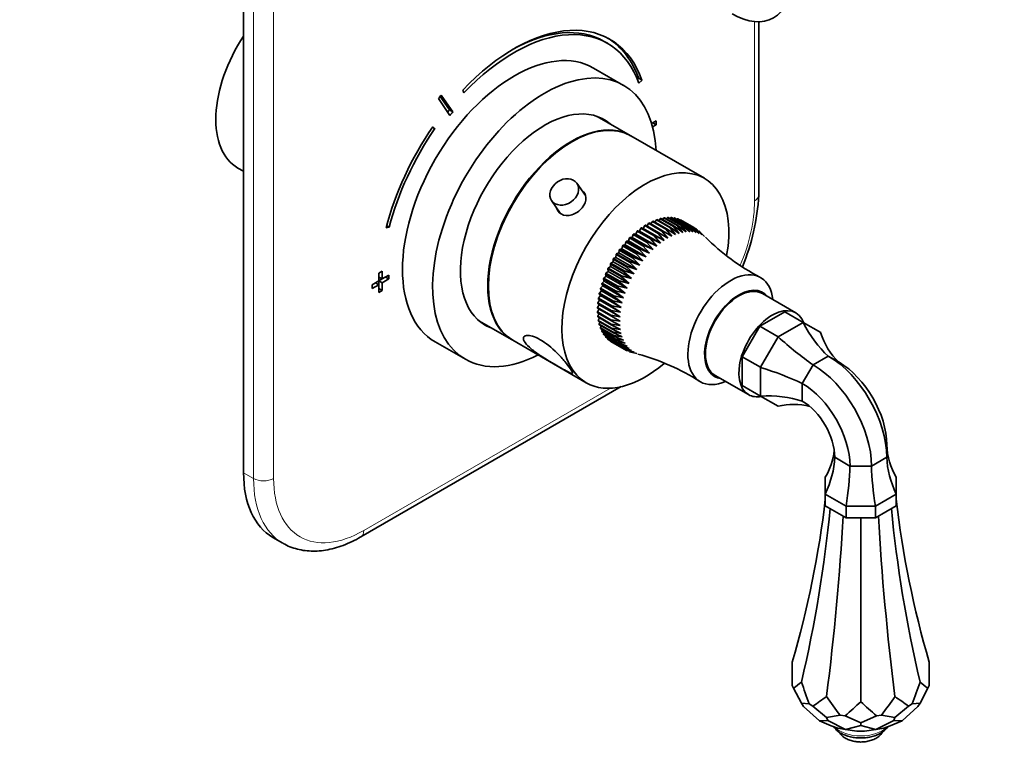
# Model space of a CAD drawing. Units: millimetres. Extents: x 0 to 821, y 0 to 1164.
# Drawn here: x 536 to 744, y 137 to 294 of the extents above; entities that cross this region are included whole.
import ezdxf
from ezdxf import colors
from ezdxf.entities.mleader import LeaderData, LeaderLine
from ezdxf.math import Vec2, Vec3

# ---------------------------------------------------------------- set-up
doc = ezdxf.new("R2010")
doc.units = ezdxf.units.MM
doc.layers.add('DV7_Défaut', color=7, linetype='Continuous')
doc.layers.add('Défaut', color=7, linetype='Continuous')

# ---------------------------------------------------------------- blocks, each defined once
blk = doc.blocks.new('_DOT')
at = {"color": 0}
blk.add_line((0, 0), (-1, 0), dxfattribs=at)
at = {"color": 0, "const_width": 0.333}
blk.add_lwpolyline([(-0.1665, 0, 1), (0.1665, 0, 1)], format="xyb", close=True, dxfattribs=at)
blk = doc.blocks.new('SE6')
at = {"layer": 'DV7_Défaut', "color": 7, "linetype": 'Continuous', "lineweight": 35}
for p, q in [((583.06, 312.62), (583.06, 198.31)), ((692.12, 257.1), (692.12, 293.84)), ((660.08, 289.27), (659.38, 289.67)), ((663.52, 280.36), (657.15, 284.03)), ((666.44, 281.59), (666.71, 281.85)), ((666.71, 281.85), (667.42, 281.44)), ((666.75, 280.79), (667.42, 281.44)), ((629.45, 279.36), (629.72, 278.76)), ((624.31, 277.55), (626.75, 273.99)), ((626.66, 275.16), (624.69, 278.03)), ((627.37, 274.75), (624.92, 278.31)), ((626.66, 275.16), (627.37, 274.75)), ((664.93, 269.73), (657.9, 273.79)), ((623.07, 271.48), (623.58, 271.18)), ((623.58, 271.18), (623.15, 271.59)), ((670.39, 272.82), (669.46, 272.28)), ((669.66, 271.58), (670.39, 272)), ((669.68, 272.41), (670.39, 272)), ((670.39, 272), (670.39, 272.82)), ((680.62, 260.67), (665.07, 269.65)), ((581.85, 262.84), (583.06, 262.15)), ((655.45, 256.99), (653.64, 259.63)), ((648.28, 255.95), (650.1, 253.3)), ((672.05, 252.27), (671.75, 251.93)), ((674.88, 250.64), (672.05, 252.27)), ((672.17, 252.29), (675, 250.66)), ((672.81, 252.36), (672.55, 252.08)), ((675.64, 250.72), (672.81, 252.36)), ((672.93, 252.36), (675.76, 250.73)), ((673.55, 252.36), (673.32, 252.14)), ((676.38, 250.72), (673.55, 252.36)), ((673.66, 252.35), (676.49, 250.71)), ((674.26, 252.27), (674.07, 252.11)), ((677.08, 250.64), (674.26, 252.27)), ((674.36, 252.25), (677.19, 250.62)), ((613.25, 250.17), (613.92, 250.29)), ((613.36, 250.61), (613.92, 250.29)), ((667.68, 250.03), (667.31, 250.18)), ((667.31, 250.18), (670.13, 248.55)), ((668, 250.65), (667.68, 250.03)), ((670.83, 249.01), (668, 250.65)), ((668.13, 250.73), (670.96, 249.09)), ((668.82, 251.13), (668.48, 250.53)), ((671.65, 249.5), (668.82, 251.13)), ((668.95, 251.2), (671.78, 249.57)), ((669.65, 251.54), (669.3, 251)), ((672.48, 249.9), (669.65, 251.54)), ((669.77, 251.59), (672.6, 249.96)), ((670.46, 251.86), (670.13, 251.39)), ((673.29, 250.23), (670.46, 251.86)), ((670.59, 251.91), (673.42, 250.27)), ((671.26, 252.11), (670.95, 251.7)), ((674.09, 250.48), (671.26, 252.11)), ((671.39, 252.14), (674.22, 250.51)), ((674.49, 248.74), (673.29, 250.23)), ((673.42, 250.27), (675.27, 249.01)), ((675.27, 249.01), (674.09, 250.48)), ((674.22, 250.51), (676.04, 249.21)), ((674.93, 252.1), (674.79, 252)), ((676.04, 249.21), (674.88, 250.64)), ((677.75, 250.47), (674.93, 252.1)), ((675, 250.66), (676.79, 249.32)), ((675.03, 252.07), (677.86, 250.44)), ((675.56, 251.85), (675.49, 251.8)), ((678.39, 250.22), (675.56, 251.85)), ((676.79, 249.32), (675.64, 250.72)), ((675.65, 251.81), (678.48, 250.17)), ((675.76, 250.73), (677.51, 249.35)), ((677.51, 249.35), (676.38, 250.72)), ((676.49, 250.71), (678.21, 249.3)), ((678.21, 249.3), (677.08, 250.64)), ((677.19, 250.62), (678.87, 249.18)), ((678.87, 249.18), (677.75, 250.47)), ((677.86, 250.44), (679.49, 248.97)), ((679.49, 248.97), (678.39, 250.22)), ((678.48, 250.17), (680.08, 248.68)), ((678.97, 249.89), (678.48, 250.17)), ((665.34, 248.14), (664.9, 248.15)), ((664.9, 248.15), (667.73, 246.52)), ((665.56, 248.78), (665.34, 248.14)), ((669.77, 245.59), (665.34, 248.14)), ((668.39, 247.15), (665.56, 248.78)), ((666.11, 248.84), (665.69, 248.89)), ((665.69, 248.89), (668.52, 247.26)), ((666.36, 249.47), (666.11, 248.84)), ((670.54, 246.28), (666.11, 248.84)), ((669.19, 247.84), (666.36, 249.47)), ((666.89, 249.47), (666.49, 249.57)), ((666.49, 249.57), (669.32, 247.94)), ((667.18, 250.09), (666.89, 249.47)), ((671.32, 246.91), (666.89, 249.47)), ((670.01, 248.46), (667.18, 250.09)), ((672.11, 247.47), (667.68, 250.03)), ((671.32, 246.91), (670.01, 248.46)), ((670.13, 248.55), (672.11, 247.47)), ((672.11, 247.47), (670.83, 249.01)), ((670.96, 249.09), (672.9, 247.97)), ((672.9, 247.97), (671.65, 249.5)), ((671.78, 249.57), (673.7, 248.39)), ((673.7, 248.39), (672.48, 249.9)), ((672.6, 249.96), (674.49, 248.74)), ((680.08, 248.68), (678.97, 249.89)), ((680.62, 248.32), (679.51, 249.48)), ((663.29, 246.36), (663.17, 245.74)), ((666.12, 244.73), (663.29, 246.36)), ((663.87, 246.59), (663.4, 246.5)), ((663.4, 246.5), (666.23, 244.86)), ((664.02, 247.22), (663.87, 246.59)), ((668.3, 244.03), (663.87, 246.59)), ((666.85, 245.59), (664.02, 247.22)), ((664.59, 247.39), (664.14, 247.35)), ((664.14, 247.35), (666.97, 245.72)), ((664.78, 248.03), (664.59, 247.39)), ((669.02, 244.84), (664.59, 247.39)), ((667.61, 246.39), (664.78, 248.03)), ((669.02, 244.84), (667.61, 246.39)), ((667.73, 246.52), (669.77, 245.59)), ((669.77, 245.59), (668.39, 247.15)), ((668.52, 247.26), (670.54, 246.28)), ((670.54, 246.28), (669.19, 247.84)), ((669.32, 247.94), (671.32, 246.91)), ((661.89, 243.92), (661.4, 243.68)), ((661.93, 244.5), (661.89, 243.92)), ((666.31, 241.36), (661.89, 243.92)), ((664.75, 242.87), (661.93, 244.5)), ((662.51, 244.85), (662.03, 244.65)), ((662.03, 244.65), (664.85, 243.02)), ((662.59, 245.45), (662.51, 244.85)), ((666.94, 242.29), (662.51, 244.85)), ((665.42, 243.82), (662.59, 245.45)), ((663.17, 245.74), (662.7, 245.6)), ((662.7, 245.6), (665.52, 243.96)), ((667.6, 243.18), (663.17, 245.74)), ((665.52, 243.96), (667.6, 243.18)), ((667.6, 243.18), (666.12, 244.73)), ((666.23, 244.86), (668.3, 244.03)), ((668.3, 244.03), (666.85, 245.59)), ((666.97, 245.72), (669.02, 244.84)), ((660.76, 241.96), (660.27, 241.64)), ((660.72, 242.51), (660.76, 241.96)), ((663.55, 240.88), (660.72, 242.51)), ((665.19, 239.41), (660.76, 241.96)), ((661.3, 242.95), (660.81, 242.67)), ((660.81, 242.67), (663.64, 241.04)), ((661.3, 243.52), (661.3, 242.95)), ((664.13, 241.89), (661.3, 243.52)), ((665.73, 240.4), (661.3, 242.95)), ((661.4, 243.68), (664.22, 242.04)), ((665.73, 240.4), (664.13, 241.89)), ((664.22, 242.04), (666.31, 241.36)), ((666.31, 241.36), (664.75, 242.87)), ((664.85, 243.02), (666.94, 242.29)), ((666.94, 242.29), (665.42, 243.82)), ((612.4, 240.97), (611.7, 240.57)), ((611.7, 240.57), (611.7, 238.93)), ((611.7, 239.75), (612.4, 239.34)), ((612.4, 239.34), (612.4, 240.97)), ((613.82, 240.16), (612.4, 239.34)), ((613.11, 239.75), (613.82, 239.34)), ((613.82, 239.34), (613.82, 240.16)), ((659.82, 239.94), (659.35, 239.53)), ((659.71, 240.42), (659.82, 239.94)), ((662.54, 238.79), (659.71, 240.42)), ((660.27, 240.96), (659.78, 240.59)), ((659.78, 240.59), (662.61, 238.96)), ((664.25, 237.38), (659.82, 239.94)), ((660.19, 241.47), (660.27, 240.96)), ((663.02, 239.84), (660.19, 241.47)), ((660.27, 241.64), (663.1, 240)), ((664.7, 238.4), (660.27, 240.96)), ((664.7, 238.4), (663.02, 239.84)), ((663.1, 240), (665.19, 239.41)), ((665.19, 239.41), (663.55, 240.88)), ((663.64, 241.04), (665.73, 240.4)), ((611.7, 238.93), (610.28, 238.12)), ((610.28, 238.12), (610.28, 237.3)), ((610.28, 237.3), (611.7, 238.12)), ((610.99, 238.52), (611.7, 238.12)), ((611.7, 238.93), (612.4, 239.34)), ((611.7, 238.12), (611.7, 238.93)), ((611.7, 238.93), (612.4, 238.52)), ((611.7, 238.12), (611.7, 236.48)), ((612.4, 238.52), (613.82, 239.34)), ((612.4, 236.89), (612.4, 238.52)), ((659.1, 237.88), (658.65, 237.4)), ((658.91, 238.3), (659.1, 237.88)), ((661.74, 236.66), (658.91, 238.3)), ((659.44, 238.91), (658.97, 238.46)), ((658.97, 238.46), (661.8, 236.83)), ((663.53, 235.32), (659.1, 237.88)), ((659.28, 239.36), (659.44, 238.91)), ((662.11, 237.73), (659.28, 239.36)), ((659.35, 239.53), (662.17, 237.9)), ((663.86, 236.35), (659.44, 238.91)), ((663.86, 236.35), (662.11, 237.73)), ((662.17, 237.9), (664.25, 237.38)), ((664.25, 237.38), (662.54, 238.79)), ((662.61, 238.96), (664.7, 238.4)), ((611.7, 237.3), (612.4, 236.89)), ((611.7, 236.48), (612.4, 236.89)), ((658.61, 235.85), (658.19, 235.31)), ((658.35, 236.18), (658.61, 235.85)), ((661.18, 234.55), (658.35, 236.18)), ((658.83, 236.86), (658.39, 236.35)), ((658.39, 236.35), (661.22, 234.72)), ((658.6, 237.24), (658.83, 236.86)), ((661.43, 235.6), (658.6, 237.24)), ((663.04, 233.29), (658.61, 235.85)), ((658.65, 237.4), (661.48, 235.77)), ((663.25, 234.3), (658.83, 236.86)), ((663.25, 234.3), (661.43, 235.6)), ((661.48, 235.77), (663.53, 235.32)), ((663.53, 235.32), (661.74, 236.66)), ((661.8, 236.83), (663.86, 236.35)), ((699.99, 232.16), (692.92, 236.24)), ((658.36, 233.89), (657.99, 233.3)), ((658.04, 234.14), (658.36, 233.89)), ((660.87, 232.5), (658.04, 234.14)), ((658.45, 234.86), (658.06, 234.29)), ((658.06, 234.29), (660.88, 232.66)), ((658.17, 235.15), (658.45, 234.86)), ((660.99, 233.52), (658.17, 235.15)), ((658.19, 235.31), (661.02, 233.68)), ((662.79, 231.33), (658.36, 233.89)), ((662.88, 232.3), (658.45, 234.86)), ((662.88, 232.3), (660.99, 233.52)), ((661.02, 233.68), (663.04, 233.29)), ((663.04, 233.29), (661.18, 234.55)), ((661.22, 234.72), (663.25, 234.3)), ((660.81, 231.52), (657.98, 233.15)), ((658.33, 232.95), (657.98, 232.35)), ((657.98, 232.35), (660.81, 230.72)), ((657.99, 233.3), (660.82, 231.67)), ((660.82, 230.57), (657.99, 232.2)), ((658.34, 232), (658.04, 231.43)), ((658.04, 231.43), (660.87, 229.8)), ((662.76, 230.4), (660.81, 231.52)), ((660.82, 231.67), (662.79, 231.33)), ((662.79, 231.33), (660.87, 232.5)), ((660.88, 232.66), (662.88, 232.3)), ((692.36, 229.33), (697.63, 232.37)), ((701.52, 230.13), (697.63, 232.37)), ((632.9, 230.48), (639.93, 226.43)), ((660.88, 229.66), (658.06, 231.3)), ((658.41, 231.09), (658.17, 230.56)), ((658.17, 230.56), (660.99, 228.93)), ((661.02, 228.8), (658.19, 230.43)), ((658.55, 230.23), (658.35, 229.75)), ((658.35, 229.75), (661.18, 228.11)), ((661.22, 227.99), (658.39, 229.62)), ((658.75, 229.41), (658.6, 228.98)), ((660.81, 230.72), (662.76, 230.4)), ((662.79, 229.49), (660.82, 230.57)), ((660.87, 229.8), (662.79, 229.49)), ((662.88, 228.63), (660.88, 229.66)), ((688.63, 222.87), (692.36, 229.33)), ((696.25, 227.08), (692.36, 229.33)), ((696.25, 227.08), (701.52, 230.13)), ((701.52, 230.13), (705.25, 227.97)), ((658.6, 228.98), (661.43, 227.35)), ((661.48, 227.24), (658.65, 228.87)), ((659.02, 228.65), (658.91, 228.28)), ((658.91, 228.28), (661.74, 226.65)), ((661.8, 226.54), (658.97, 228.18)), ((659.36, 227.95), (659.28, 227.64)), ((659.28, 227.64), (662.11, 226.01)), ((662.17, 225.92), (659.35, 227.55)), ((659.75, 227.31), (659.71, 227.07)), ((660.99, 228.93), (662.88, 228.63)), ((663.04, 227.82), (661.02, 228.8)), ((661.18, 228.11), (663.04, 227.82)), ((663.25, 227.06), (661.22, 227.99)), ((661.43, 227.35), (663.25, 227.06)), ((663.53, 226.36), (661.48, 227.24)), ((623.65, 226.01), (630.02, 222.33)), ((640.07, 226.35), (655.62, 217.36)), ((659.71, 227.07), (662.54, 225.44)), ((662.61, 225.36), (659.78, 226.99)), ((660.21, 226.74), (660.19, 226.58)), ((660.19, 226.58), (663.02, 224.95)), ((663.1, 224.87), (660.27, 226.51)), ((660.73, 226.24), (660.72, 226.16)), ((660.72, 226.16), (663.55, 224.52)), ((663.64, 224.47), (660.81, 226.1)), ((661.74, 226.65), (663.53, 226.36)), ((663.86, 225.71), (661.8, 226.54)), ((662.11, 226.01), (663.86, 225.71)), ((664.25, 225.14), (662.17, 225.92)), ((662.54, 225.44), (664.25, 225.14)), ((664.7, 224.63), (662.61, 225.36)), ((692.52, 220.63), (696.25, 227.08)), ((663.02, 224.95), (664.7, 224.63)), ((665.19, 224.19), (663.1, 224.87)), ((663.55, 224.52), (665.19, 224.19)), ((665.73, 223.83), (663.64, 224.47)), ((663.64, 224.47), (664.13, 224.18)), ((664.13, 224.18), (665.73, 223.83)), ((664.75, 223.92), (666.31, 223.54)), ((692.52, 220.63), (688.63, 222.87)), ((688.63, 216.78), (688.63, 222.87)), ((701.36, 217.2), (703.64, 221.14)), ((703.64, 221.14), (706.86, 223)), ((706.86, 223), (709.14, 221.69)), ((682.92, 218.92), (689.99, 214.84)), ((692.52, 214.54), (692.52, 220.63)), ((701.36, 213.48), (701.36, 217.2)), ((607.89, 184.69), (663.04, 216.53)), ((692.52, 214.54), (688.63, 216.78)), ((696.25, 212.39), (692.52, 214.54)), ((719.23, 201.57), (719.23, 204.2)), ((708.23, 201.57), (711.45, 199.71)), ((716.01, 199.71), (719.23, 201.57)), ((711.45, 199.71), (716.01, 199.71)), ((706.23, 197.33), (706.23, 193.74)), ((721.23, 193.74), (721.23, 197.33)), ((706.23, 193.74), (710.62, 191.21)), ((706.23, 191.29), (706.23, 193.74)), ((716.84, 191.21), (721.23, 193.74)), ((721.23, 191.29), (721.23, 193.74)), ((706.23, 191.29), (710.62, 188.76)), ((710.62, 191.21), (716.84, 191.21)), ((710.62, 188.76), (710.62, 191.21)), ((716.84, 188.76), (721.23, 191.29)), ((716.84, 188.76), (716.84, 191.21)), ((710.62, 188.76), (716.84, 188.76)), ((713.73, 149.77), (713.73, 188.78)), ((589.27, 184.58), (591.39, 183.35)), ((699.23, 153.26), (699.23, 158.14)), ((728.23, 153.26), (728.23, 158.14)), ((699.52, 152.64), (699.23, 153.26)), ((699.52, 152.64), (701.17, 149.49)), ((727.94, 152.64), (726.29, 149.49)), ((728.23, 153.26), (727.94, 152.64)), ((701.63, 148.75), (701.17, 149.49)), ((702.83, 149.33), (701.17, 149.49)), ((701.63, 148.75), (704.98, 145.77)), ((703.62, 148.88), (702.83, 149.33)), ((703.62, 148.88), (706.48, 146.42)), ((723.85, 148.88), (720.98, 146.42)), ((725.83, 148.75), (722.48, 145.77)), ((724.63, 149.33), (723.85, 148.88)), ((724.63, 149.33), (726.29, 149.49)), ((725.83, 148.75), (726.29, 149.49)), ((709.35, 146.97), (706.48, 146.42)), ((706.74, 145.8), (706.48, 146.42)), ((710.42, 146.8), (709.35, 146.97)), ((710.42, 146.8), (713.73, 145.3)), ((717.04, 146.8), (713.73, 145.3)), ((718.12, 146.97), (717.04, 146.8)), ((718.12, 146.97), (720.98, 146.42)), ((720.72, 145.8), (720.98, 146.42)), ((706.74, 145.8), (704.98, 145.77)), ((707.47, 144.68), (704.98, 145.77)), ((706.74, 145.8), (710.53, 143.92)), ((708.88, 144.21), (707.47, 144.68)), ((708.88, 144.21), (710.53, 143.92)), ((713.73, 144.72), (710.53, 143.92)), ((712.92, 143.58), (710.53, 143.92)), ((713.73, 144.72), (713.73, 145.3)), ((713.73, 144.72), (716.93, 143.92)), ((714.54, 143.58), (716.93, 143.92)), ((720.72, 145.8), (716.93, 143.92)), ((718.59, 144.21), (716.93, 143.92)), ((719.99, 144.68), (718.59, 144.21)), ((719.99, 144.68), (722.48, 145.77)), ((720.72, 145.8), (722.48, 145.77)), ((714.54, 143.58), (712.92, 143.58))]:
    blk.add_line(p, q, dxfattribs=at)
at = {"layer": 'DV7_Défaut', "color": 7, "linetype": 'Continuous', "lineweight": 18}
for p, q in [((585.18, 197.09), (585.18, 311.4)), ((589.42, 311.4), (589.42, 197.09)), ((691.25, 255.88), (691.25, 293.88)), ((608.51, 186.06), (660.72, 216.2)), ((583.06, 198.31), (585.18, 197.09))]:
    blk.add_line(p, q, dxfattribs=at)
at = {"layer": 'DV7_Défaut', "color": 7, "linetype": 'Continuous', "lineweight": 35}
for centre, radius, start, end in [((646.96, 259.4), 45.22, 337.2648, 357.0874), ((714.02, 281.42), 46.96, 225.0602, 242.5702), ((654.18, 177.63), 47.43, 57.5444, 74.8765)]:
    blk.add_arc(centre, radius, start, end, dxfattribs=at)
for centre, major_axis, ratio, start_param, end_param in [((686.52, 309.81), (-8.75, 15.16), 0.57735, 2.356194, 3.926991), ((640.33, 255.06), (-20.25, -35.07), 0.57735, 2.687206, 4.316752), ((639.63, 255.47), (-19.75, -34.21), 0.57735, 3.141593, 3.914411), ((593.1, 282.33), (11.25, 19.49), 0.57735, 1.468383, 3.141593), ((640.33, 255.06), (-19.75, -34.21), 0.57735, 2.687206, 4.316752), ((639.63, 255.47), (-20.25, -35.07), 0.57735, 2.687206, 3.124132), ((640.4, 255.02), (-16.75, -29.01), 0.57735, 3.141593, 6.283185), ((646.77, 251.34), (-16.75, -29.01), 0.57735, 2.413235, 6.283185), ((640.33, 255.06), (22.5, 38.97), 0.57735, 1.290918, 1.31314), ((646.77, 251.34), (-12.58, -21.78), 0.57735, 3.032321, 6.283185), ((639.63, 255.47), (19, 32.91), 0.57735, 1.288871, 1.305304), ((640.33, 255.06), (19, 32.91), 0.57735, 1.288871, 1.315187), ((652.57, 248), (-12.5, -21.65), 0.57735, 3.141593, 6.283185), ((646.06, 251.75), (-12.58, -21.78), 0.57735, 3.032321, 3.113473), ((640.33, 255.06), (20.25, 35.07), 0.57735, 1.428899, 2.025183), ((640.33, 255.06), (-19.75, -34.21), 0.57735, 4.570492, 5.166775), ((652.43, 248.08), (-12.5, -21.65), 0.57735, 3.135936, 6.283185), ((668.12, 239.01), (-12.5, -21.65), 0.57735, 2.127704, 6.283185), ((686.15, 228.6), (-6.38, -11.04), 0.57735, 2.472385, 6.283185), ((687.92, 227.58), (-5, -8.66), 0.57735, 3.141593, 6.283185), ((687.92, 227.58), (-5.13, -8.88), 0.57735, 2.920278, 6.283185), ((694.99, 223.5), (-5, -8.66), 0.57735, 2.690566, 6.283185), ((646.06, 251.75), (-12.58, -21.78), 0.57735, 0.028119, 0.109272), ((646.77, 251.34), (-12.58, -21.78), 0.57735, 0, 0.109272), ((717.71, 246.25), (0, -27.74), 0.717439, 5.332807, 5.706383), ((730.57, 238.82), (24.02, 13.87), 0.717439, 2.976612, 3.350189), ((652.43, 248.08), (-12.5, -21.65), 0.57735, 0, 0.005657), ((699.51, 235.75), (18.96, -18.96), 0.317837, 4.855148, 5.228725), ((646.77, 251.34), (-16.75, -29.01), 0.57735, 0, 0.728358), ((668.12, 239.01), (-12.5, -21.65), 0.57735, 0, 1.013165), ((703.64, 206.85), (-8.75, 15.16), 0.57735, 3.926991, 5.497787), ((706.86, 208.71), (-8.75, 15.16), 0.57735, 3.926991, 5.497787), ((709.14, 210.03), (-7.14, 12.37), 0.57735, 3.926991, 5.497787), ((686.65, 213.46), (25.91, -6.94), 0.317837, 1.05446, 1.428037), ((686.15, 228.6), (-6.38, -11.04), 0.57735, 0, 0.669207), ((687.92, 227.58), (-5.13, -8.88), 0.57735, 0, 0.221314), ((701.36, 205.54), (-7.14, 12.37), 0.57735, 3.926991, 5.497787), ((694.99, 223.5), (-5, -8.66), 0.57735, 0, 0.451027), ((686.65, 192.45), (24.02, 13.87), 0.717439, 0.576802, 0.950379), ((699.51, 185.02), (0, -27.74), 0.717439, 2.968505, 3.306573), ((701.36, 205.54), (-4.86, 8.42), 0.57735, 3.926991, 5.497787), ((682.25, 211.27), (-24.02, 13.87), 0.717439, 3.137382, 3.436183), ((745.21, 211.27), (24.02, 13.87), 0.717439, 2.789321, 3.145804), ((682.25, 196.21), (24.02, 13.87), 0.717439, 5.493576, 5.850058), ((745.21, 196.21), (-24.02, 13.87), 0.717439, 0.433127, 0.789609), ((604.27, 210.56), (15, 25.98), 0.57735, 2.356194, 3.141593), ((700.69, 185.57), (6.94, 25.91), 0.317837, -1.267268, -0.910785), ((726.77, 185.57), (-6.94, 25.91), 0.317837, 0.910785, 1.267268), ((377.77, 216.37), (329.83, 0), 0.788675, 6.057426, 6.192023), ((1049.69, 216.37), (-329.83, 0), 0.788675, 0.091162, 0.22576), ((422.78, 119.38), (240.77, 220.22), 0.697902, -0.793899, -0.658623), ((1004.68, 119.38), (-240.77, 220.22), 0.697902, 0.658623, 0.793899), ((545.75, 48.39), (107.33, 304.83), 0.410754, -1.0879, -0.952624), ((881.71, 48.39), (-107.33, 304.83), 0.410754, 0.952624, 1.0879), ((101.33, 812.03), (601, -657.07), 0.201906, -0.020212, -0.0085), ((1301.02, -387.67), (-601, 657.07), 0.201906, 0.443019, 0.454731), ((126.44, -387.67), (601, 657.07), 0.201906, -0.454731, -0.443019), ((1326.14, 812.03), (-601, -657.07), 0.201906, 0.0085, 0.020212), ((-332.48, 555.44), (1062.88, -374.24), 0.218386, -0.160729, -0.149018), ((1745.45, -137.21), (-1062.88, 374.24), 0.218386, 0.302502, 0.314213), ((-317.98, -137.2), (1062.88, 374.24), 0.218386, -0.314213, -0.302502), ((1759.95, 555.44), (-1062.88, -374.24), 0.218386, 0.149018, 0.160729), ((-485.96, 208), (1230.93, 0), 0.211325, -0.237471, -0.22576), ((1913.43, 208), (-1230.93, 0), 0.211325, 0.22576, 0.237471)]:
    blk.add_ellipse(centre, major_axis=major_axis, ratio=ratio, start_param=start_param, end_param=end_param, dxfattribs=at)
blk.add_ellipse((650.96, 257.79), major_axis=(-2.68, -1.84), ratio=0.787184, dxfattribs=at)
at = {"layer": 'DV7_Défaut', "color": 7, "linetype": 'Continuous', "lineweight": 18}
for centre, major_axis, start_param, end_param in [((689.12, 257.1), (-3, 0), 2.356194, 3.141593), ((672.15, 244.85), (-13.5, -23.38), 1.786316, 2.356194), ((606.39, 209.33), (15, 25.98), 2.356194, 3.142336), ((587.3, 198.31), (3, 0), 3.926991, 5.497787), ((608.51, 208.11), (13.5, 23.38), 2.356194, 3.926991), ((606.39, 187.29), (-1.5, 2.6), 3.141782, 3.926991), ((713.73, 146.14), (-6.25, 0), 0.494591, 2.647002)]:
    blk.add_ellipse(centre, major_axis=major_axis, ratio=0.57735, start_param=start_param, end_param=end_param, dxfattribs=at)
at = {"layer": 'DV7_Défaut', "color": 7, "linetype": 'Continuous', "lineweight": 35}
for points, knots in [([(654.72, 254.42), (655.28, 255.1), (655.58, 255.89), (655.51, 257.19), (655.22, 257.73), (654.73, 258.1)], [0, 0, 0, 0, 0.536462, 0.536462, 1, 1, 1, 1]), ([(649.26, 254.48), (649.43, 253.9), (649.8, 253.41), (650.94, 252.74), (651.77, 252.69), (653.39, 253.19), (654.17, 253.73), (654.72, 254.42)], [0, 0, 0, 0, 0.28739, 0.28739, 0.643695, 0.643695, 1, 1, 1, 1]), ([(642.65, 225.89), (642.94, 225.47), (643.41, 225), (644.54, 224.06), (645.2, 223.59), (647.25, 222.23), (648.66, 221.41), (650.98, 220.07), (651.89, 219.55), (652.6, 219.31), (652.72, 219.33), (652.69, 219.64), (652.54, 219.93), (651.97, 220.75), (651.56, 221.28), (650.59, 222.44), (650.03, 223.05), (648.3, 224.79), (647.03, 225.81), (644.72, 227.15), (643.64, 227.48), (642.63, 227.33), (642.4, 227.18), (642.26, 226.66), (642.36, 226.31), (642.65, 225.89)], [0, 0, 0, 0, 0.0625, 0.0625, 0.125, 0.125, 0.25, 0.25, 0.375, 0.375, 0.4375, 0.4375, 0.5, 0.5, 0.5625, 0.5625, 0.625, 0.625, 0.75, 0.75, 0.875, 0.875, 0.9375, 0.9375, 1, 1, 1, 1]), ([(591.42, 183.37), (591.55, 183.28), (592.1, 182.93), (593.28, 182.44), (594.84, 181.98), (596.5, 181.72), (598.21, 181.66), (599.99, 181.8), (601.82, 182.15), (603.69, 182.71), (605.54, 183.45), (606.98, 184.17), (607.71, 184.59), (607.89, 184.69)], [0, 0, 0, 0, 0.027838, 0.129142, 0.23042, 0.332378, 0.435638, 0.540582, 0.647302, 0.755608, 0.865125, 0.970456, 1, 1, 1, 1]), ([(708, 144.5), (708.01, 144.48), (708.18, 144.23), (708.58, 143.77), (709.32, 143.21), (710.23, 142.75), (711.27, 142.4), (712.39, 142.17), (713.56, 142.09), (714.74, 142.13), (715.88, 142.32), (716.96, 142.64), (717.93, 143.09), (718.76, 143.66), (719.23, 144.16), (719.44, 144.45), (719.46, 144.49)], [0, 0, 0, 0, 0.006948, 0.082121, 0.160891, 0.242353, 0.324707, 0.406851, 0.488731, 0.570564, 0.652614, 0.735149, 0.818498, 0.902839, 0.98743, 1, 1, 1, 1]), ([(709.11, 143.39), (709.21, 143.23), (709.47, 142.86), (710.01, 142.34), (710.76, 141.88), (711.66, 141.53), (712.65, 141.31), (713.7, 141.23), (714.76, 141.3), (715.78, 141.52), (716.73, 141.89), (717.52, 142.39), (718.05, 142.92), (718.28, 143.27), (718.35, 143.39)], [0, 0, 0, 0, 0.058902, 0.139135, 0.224786, 0.314922, 0.40638, 0.497618, 0.588985, 0.681217, 0.775214, 0.87184, 0.954716, 1, 1, 1, 1])]:
    blk.add_open_spline(points, degree=3, knots=knots, dxfattribs=at)
for points in [[(672.05, 252.27), (672.11, 252.28), (672.17, 252.29)], [(672.81, 252.36), (672.87, 252.36), (672.93, 252.36)], [(673.55, 252.36), (673.61, 252.35), (673.66, 252.35)], [(674.26, 252.27), (674.31, 252.26), (674.36, 252.25)], [(667.18, 250.09), (667.24, 250.14), (667.31, 250.18)], [(668, 250.65), (668.06, 250.69), (668.13, 250.73)], [(668.82, 251.13), (668.89, 251.16), (668.95, 251.2)], [(669.65, 251.54), (669.71, 251.56), (669.77, 251.59)], [(670.46, 251.86), (670.53, 251.89), (670.59, 251.91)], [(671.26, 252.11), (671.33, 252.13), (671.39, 252.14)], [(673.29, 250.23), (673.35, 250.25), (673.42, 250.27)], [(674.09, 250.48), (674.16, 250.49), (674.22, 250.51)], [(674.88, 250.64), (674.94, 250.65), (675, 250.66)], [(674.93, 252.1), (674.98, 252.09), (675.03, 252.07)], [(675.56, 251.85), (675.6, 251.83), (675.65, 251.81)], [(675.64, 250.72), (675.7, 250.73), (675.76, 250.73)], [(676.38, 250.72), (676.44, 250.72), (676.49, 250.71)], [(677.08, 250.64), (677.14, 250.63), (677.19, 250.62)], [(677.75, 250.47), (677.81, 250.45), (677.86, 250.44)], [(678.39, 250.22), (678.43, 250.2), (678.48, 250.17)], [(664.78, 248.03), (664.84, 248.09), (664.9, 248.15)], [(665.56, 248.78), (665.63, 248.83), (665.69, 248.89)], [(666.36, 249.47), (666.43, 249.52), (666.49, 249.57)], [(670.01, 248.46), (670.07, 248.51), (670.13, 248.55)], [(670.83, 249.01), (670.89, 249.06), (670.96, 249.09)], [(671.65, 249.5), (671.72, 249.53), (671.78, 249.57)], [(672.48, 249.9), (672.54, 249.93), (672.6, 249.96)], [(678.97, 249.89), (679.02, 249.86), (679.06, 249.83)], [(679.51, 249.48), (679.55, 249.45), (679.59, 249.41)], [(663.29, 246.36), (663.35, 246.43), (663.4, 246.5)], [(664.02, 247.22), (664.08, 247.28), (664.14, 247.35)], [(667.61, 246.39), (667.67, 246.45), (667.73, 246.52)], [(668.39, 247.15), (668.45, 247.2), (668.52, 247.26)], [(669.19, 247.84), (669.26, 247.89), (669.32, 247.94)], [(661.93, 244.5), (661.98, 244.58), (662.03, 244.65)], [(662.59, 245.45), (662.64, 245.52), (662.7, 245.6)], [(665.42, 243.82), (665.47, 243.89), (665.52, 243.96)], [(666.12, 244.73), (666.17, 244.79), (666.23, 244.86)], [(666.85, 245.59), (666.91, 245.65), (666.97, 245.72)], [(660.72, 242.51), (660.77, 242.59), (660.81, 242.67)], [(661.3, 243.52), (661.35, 243.6), (661.4, 243.68)], [(664.13, 241.89), (664.18, 241.97), (664.22, 242.04)], [(664.75, 242.87), (664.8, 242.95), (664.85, 243.02)], [(659.71, 240.42), (659.75, 240.51), (659.78, 240.59)], [(660.19, 241.47), (660.23, 241.56), (660.27, 241.64)], [(663.02, 239.84), (663.06, 239.92), (663.1, 240)], [(663.55, 240.88), (663.59, 240.96), (663.64, 241.04)], [(658.91, 238.3), (658.94, 238.38), (658.97, 238.46)], [(659.28, 239.36), (659.31, 239.45), (659.35, 239.53)], [(662.11, 237.73), (662.14, 237.81), (662.17, 237.9)], [(662.54, 238.79), (662.57, 238.87), (662.61, 238.96)], [(658.35, 236.18), (658.37, 236.27), (658.39, 236.35)], [(658.6, 237.24), (658.62, 237.32), (658.65, 237.4)], [(661.43, 235.6), (661.45, 235.69), (661.48, 235.77)], [(661.74, 236.66), (661.77, 236.75), (661.8, 236.83)], [(658.04, 234.14), (658.05, 234.21), (658.06, 234.29)], [(658.17, 235.15), (658.18, 235.23), (658.19, 235.31)], [(660.99, 233.52), (661.01, 233.6), (661.02, 233.68)], [(661.18, 234.55), (661.2, 234.63), (661.22, 234.72)], [(657.98, 233.15), (657.98, 233.23), (657.99, 233.3)], [(657.99, 232.2), (657.98, 232.28), (657.98, 232.35)], [(658.06, 231.3), (658.05, 231.36), (658.04, 231.43)], [(660.81, 231.52), (660.81, 231.6), (660.82, 231.67)], [(660.87, 232.5), (660.88, 232.58), (660.88, 232.66)], [(658.19, 230.43), (658.18, 230.5), (658.17, 230.56)], [(658.39, 229.62), (658.37, 229.68), (658.35, 229.75)], [(660.82, 230.57), (660.81, 230.64), (660.81, 230.72)], [(660.88, 229.66), (660.88, 229.73), (660.87, 229.8)], [(658.65, 228.87), (658.62, 228.93), (658.6, 228.98)], [(658.97, 228.18), (658.94, 228.23), (658.91, 228.28)], [(659.35, 227.55), (659.31, 227.6), (659.28, 227.64)], [(661.02, 228.8), (661.01, 228.87), (660.99, 228.93)], [(661.22, 227.99), (661.2, 228.05), (661.18, 228.11)], [(661.48, 227.24), (661.45, 227.29), (661.43, 227.35)], [(659.78, 226.99), (659.75, 227.03), (659.71, 227.07)], [(660.27, 226.51), (660.23, 226.54), (660.19, 226.58)], [(660.81, 226.1), (660.77, 226.13), (660.72, 226.16)], [(661.8, 226.54), (661.77, 226.6), (661.74, 226.65)], [(662.17, 225.92), (662.14, 225.96), (662.11, 226.01)], [(662.61, 225.36), (662.57, 225.4), (662.54, 225.44)], [(663.1, 224.87), (663.06, 224.91), (663.02, 224.95)], [(663.64, 224.47), (663.59, 224.49), (663.55, 224.52)], [(664.22, 224.14), (664.18, 224.16), (664.13, 224.18)], [(664.85, 223.89), (664.8, 223.9), (664.75, 223.92)]]:
    blk.add_open_spline(points, degree=2, dxfattribs=at)

msp = doc.modelspace()

# ---------------------------------------------------------------- block references
at = {"layer": 'Défaut'}
msp.add_blockref('SE6', (0, 0), dxfattribs=at)

# ---------------------------------------------------------------- leaders
at = {"layer": 'Défaut', "color": 7, "linetype": 'Continuous', "lineweight": 18}
ml = msp.add_multileader_mtext('Standard', dxfattribs=at)
ml.set_content('{\\pxsm0.9;\\fSolid Edge ISO|b1||i0||c0|p34;\\W1.;31/10/2023\\P}', color=256)
ml.set_leader_properties()
ml.set_arrow_properties(name='DOT')
ml.build(insert=Vec2(0, 0))
ml.multileader.update_dxf_attribs({"leader_type": 0, "dogleg_length": 0, "arrow_head_size": 12})
ctx = ml.context
ctx.base_point, ctx.char_height, ctx.arrow_head_size, ctx.landing_gap_size = Vec3(656.6, 1156.97), 12, 12, 4.2
notes = []
notes.append((ctx, [(0, (0, 0, 0), (0, 0), (1, 0), 1, [])]))
ctx.mtext.insert = Vec3(658.6, 1163.09)
for ctx, leaders in notes:
    for number, flags, end, landing, length, lines in leaders:
        leader = LeaderData()
        leader.index, (leader.has_last_leader_line, leader.has_dogleg_vector, leader.attachment_direction) = number, flags
        leader.last_leader_point, leader.dogleg_vector, leader.dogleg_length = Vec3(end), Vec3(landing), length
        for number, points, colour, breaks in lines:
            line = LeaderLine()
            line.index, line.vertices, line.color, line.breaks = number, Vec3.list(points), colors.encode_raw_color(colour), breaks
            leader.lines.append(line)
        ctx.leaders.append(leader)

doc.saveas('drawing.dxf')
